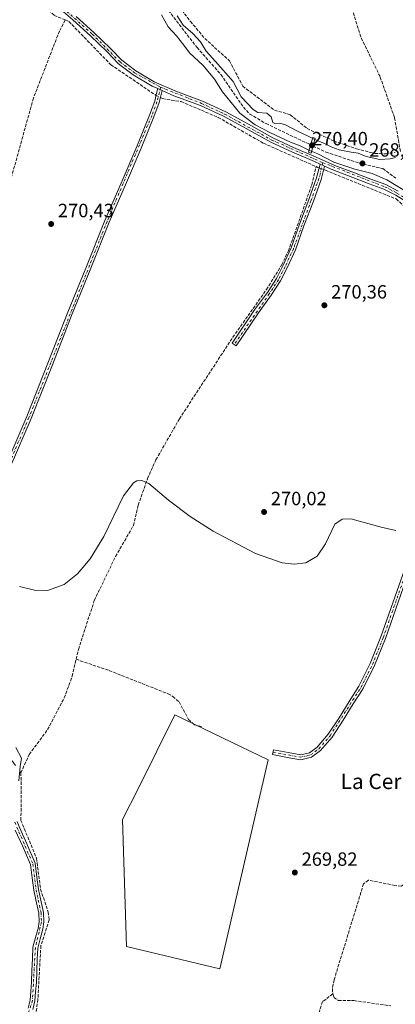
# Model space of a CAD drawing. Units: metres. Extents: x 601430 to 604899, y 4673775 to 4676011.
# Drawn here: x 604380 to 604576, y 4674436 to 4674950 of the extents above; entities that cross this region are included whole.
import ezdxf
from ezdxf.enums import TextEntityAlignment as Align

# ---------------------------------------------------------------- set-up
doc = ezdxf.new("R2010")
doc.units = ezdxf.units.M
doc.header["$MEASUREMENT"] = 0
doc.linetypes.add('DGN Style 3', pattern=[2.307223458686699, 1.648016756204785, -0.6592067024819142])
doc.linetypes.add('DGN Style 4', pattern=[2.6384748266838614, 1.318413404963828, -0.6592067024819142, 0.001648016756204785, -0.6592067024819142])
for name, color, linetype, lineweight in [('Camino Cxs', 7, 'Continuous', 0), ('Camino eje', 30, 'DGN Style 4', 13), ('Corriente artificial lineal', 4, 'DGN Style 3', 13), ('Corriente artificial lineal oculto', 135, 'DGN Style 4', 13), ('Cultivos herbáceos CxS', 92, 'Continuous', 0), ('Cultivos leñosos CxS', 92, 'Continuous', 0), ('Curva de nivel normal', 30, 'Continuous', 0), ('Pasarela Cxs', 142, 'Continuous', 13), ('Pista no pavimentada Cxs', 111, 'Continuous', 0), ('Pista no pavimentada eje', 91, 'DGN Style 4', 0), ('Punto de cota en terreno', 7, 'Continuous', 0), ('Rótulo de punto de cota en construcción', 7, 'Continuous', 0), ('Rótulo de punto de cota en terreno', 7, 'Continuous', 0), ('Texto cartográfico', 7, 'Continuous', 0)]:
    doc.layers.add(name, color=color, linetype=linetype, lineweight=lineweight)
doc.styles.add('Style-Arial', font='txt')

# ---------------------------------------------------------------- blocks, each defined once
blk = doc.blocks.new('*U4')
at = {"layer": 'Cultivos herbáceos CxS', "color": 92, "linetype": 'Continuous', "lineweight": 0}
blk.add_polyline3d([(604435.8633000003, 4674466.301300001, 269.7978000000003), (604484.5809000004, 4674454.608100001, 270.0910000000004), (604509.9156999999, 4674563.7347, 269.905899999998), (604486.0696999999, 4674575.181500001, 269.9370999999956), (604461.1984000001, 4674587.120300001, 269.9011000000028), (604442.3101000005, 4674549.345699999, 269.8623999999982), (604433.9151, 4674532.5569, 269.9348000000027)], close=True, dxfattribs=at)
blk = doc.blocks.new('5PATER')
at = {"layer": 'Punto de cota en terreno', "linetype": 'Continuous', "lineweight": 0}
h = blk.add_hatch(color=51, dxfattribs=at)
edge = h.paths.add_edge_path()
edge.add_ellipse((0, 0), major_axis=(-0.1095731443231308, -0.1110710700762829), ratio=0.9994222409660322, start_angle=0, end_angle=360)

msp = doc.modelspace()

# ---------------------------------------------------------------- linework, layer by layer
at = {"layer": 'Camino Cxs', "color": 7, "linetype": 'Continuous', "lineweight": 0, "extrusion": (0.0256704577644124, -0.01128995563223911, 0.9996067049094797), "elevation": -36991.51688826889, "flags": 128}
msp.add_lwpolyline([(4522674.265125922, 1328244.343928495), (4522674.265125923, 1328241.808577768)], dxfattribs=at)
at = {"layer": 'Camino Cxs', "color": 7, "linetype": 'Continuous', "lineweight": 0, "extrusion": (0.03361490376283705, -0.01501049224025114, 0.999322131931301), "elevation": -49579.72308921013, "flags": 128}
msp.add_lwpolyline([(4515116.199971785, 1353213.047674415), (4515116.199971784, 1353210.494303668)], dxfattribs=at)
at = {"layer": 'Camino Cxs', "color": 7, "linetype": 'Continuous', "lineweight": 0}
for points in [[(604372.9801000003, 4674717.370100001, 270.2651000000042), (604383.9101, 4674742.8301, 270.4330000000046), (604394.9901000002, 4674770.7401, 270.6983999999939), (604404.9101, 4674796.5001, 270.6845999999932), (604415.0301000001, 4674821.2501, 270.7023000000045), (604424.6601, 4674845.2301, 270.6370000000024), (604433.6401000004, 4674865.970100001, 270.6272000000026), (604441.2500999998, 4674883.860099999, 270.8344999999972), (604447.9200999998, 4674900.200099999, 270.6791999999987), (604450.6401000004, 4674907.460100001, 271.4119000000064), (604451.4600999998, 4674910.9001, 271.5408000000025), (604452.2801999999, 4674914.0404, 271.5953000000009)], [(604372.9801000003, 4674717.370100001, 270.2651000000042), (604383.9101, 4674742.8301, 270.4330000000046), (604394.9901000002, 4674770.7401, 270.6983999999939), (604404.9101, 4674796.5001, 270.6845999999932), (604415.0301000001, 4674821.2501, 270.7023000000045), (604424.6601, 4674845.2301, 270.6370000000024), (604433.6401000004, 4674865.970100001, 270.6272000000026), (604441.2500999998, 4674883.860099999, 270.8344999999972), (604447.9200999998, 4674900.200099999, 270.6791999999987), (604450.6401000004, 4674907.460100001, 271.4119000000064), (604451.4600999998, 4674910.9001, 271.5408000000025), (604452.2801999999, 4674914.040300001, 271.5953000000009), (604454.6001000004, 4674913.020099999, 271.5241999999998), (604453.8901000004, 4674910.300100001, 271.6184999999969), (604453.0301000001, 4674906.7301, 271.680600000007), (604450.2500999998, 4674899.290100001, 270.9510000000009), (604443.5500999996, 4674882.9001, 271.0565999999963), (604435.9301000005, 4674864.9801, 270.7535000000062), (604426.9700999996, 4674844.270099999, 270.8127999999998), (604417.3501000004, 4674820.3101, 270.9441999999981), (604407.2301000003, 4674795.5801, 270.929099999994), (604397.3201000001, 4674769.8301, 270.9530999999988), (604386.2301000003, 4674741.880100001, 270.7228999999934), (604375.2901, 4674716.4301, 270.6526000000013)], [(604454.6001000004, 4674913.020099999, 271.5241999999998), (604453.8901000004, 4674910.300100001, 271.6184999999969), (604453.0301000001, 4674906.7301, 271.680600000007), (604450.2500999998, 4674899.290100001, 270.9510000000009), (604443.5500999996, 4674882.9001, 271.0565999999963), (604435.9301000005, 4674864.9801, 270.7535000000062), (604426.9700999996, 4674844.270099999, 270.8127999999998), (604417.3501000004, 4674820.3101, 270.9441999999981), (604407.2301000003, 4674795.5801, 270.929099999994), (604397.3201000001, 4674769.8301, 270.9530999999988), (604386.2301000003, 4674741.880100001, 270.7228999999934), (604375.2901, 4674716.4301, 270.6526000000013)], [(604539.2100000001, 4674873.619700001, 271.0874999999942), (604537.5000999998, 4674866.6801, 271.0185000000056), (604533.4501, 4674855.300100001, 271.0779000000039), (604528.5000999998, 4674842.390100001, 271.0697999999975), (604524.1501000002, 4674829.960100001, 271.1503999999986), (604519.7500999998, 4674820.4801, 271.2571999999927), (604516.3101000005, 4674813.6801, 271.1915000000009), (604511.4700999996, 4674806.280099999, 271.0736999999936), (604504.8000999996, 4674797.090100001, 271.0556999999972), (604493.1300999997, 4674779.770099999, 270.6236999999965), (604491.0500999996, 4674781.170100001, 270.7707999999984), (604502.7500999998, 4674798.520099999, 270.9763999999996), (604509.4101, 4674807.700099999, 271.1298999999999), (604514.1401000004, 4674814.9301, 271.1386000000057), (604517.5000999998, 4674821.5701, 271.0978999999934), (604521.8400999998, 4674830.9001, 271.039300000004), (604526.1501000002, 4674843.2501, 271.1306000000041), (604531.1101000002, 4674856.170100001, 271.1318000000028), (604535.1101000002, 4674867.4001, 271.104800000001), (604536.8800999997, 4674874.6601, 271.1815000000061)], [(604584.4901000002, 4674665.550100001, 270.6506999999983), (604571.0100999996, 4674627.020099999, 270.6217000000034), (604565.3400999998, 4674612.890100001, 270.5440999999992), (604559.3000999996, 4674600.870100001, 270.5019999999931), (604554.1201, 4674592.870100001, 270.4147999999986), (604548.9700999996, 4674584.340100001, 270.4955000000046), (604543.1300999997, 4674575.530099999, 270.4864999999991), (604537.1801000005, 4674568.540100001, 270.5519000000059), (604532.5201000003, 4674565.130100001, 270.5942000000068), (604526.9001000002, 4674563.790100001, 270.7163), (604521.6700999998, 4674564.6501, 270.5706000000064), (604512.1501000002, 4674566.4801, 270.1386999999959), (604512.6300999997, 4674568.940099999, 270.0286999999953), (604522.1101000002, 4674567.110099999, 270.0981000000029), (604526.8101000005, 4674566.340100001, 270.2379999999976), (604531.4501, 4674567.440099999, 270.1570000000065), (604535.4700999996, 4674570.380100001, 270.2219000000041), (604541.1300999997, 4674577.040100001, 270.144100000005), (604546.8501000004, 4674585.6801, 270.1252999999998), (604552.0000999998, 4674594.200099999, 270.0834000000032), (604557.1300999997, 4674602.120100001, 270.0825000000041), (604563.0601000005, 4674613.920100001, 270.1606000000029), (604568.6700999998, 4674627.9001, 270.3160000000062), (604582.1401000004, 4674666.4101, 270.2329000000027)], [(604584.4901000002, 4674665.550100001, 270.6506999999983), (604571.0100999996, 4674627.020099999, 270.6217000000034), (604565.3400999998, 4674612.890100001, 270.5440999999992), (604559.3000999996, 4674600.870100001, 270.5019999999931), (604554.1201, 4674592.870100001, 270.4147999999986), (604548.9700999996, 4674584.340100001, 270.4955000000046), (604543.1300999997, 4674575.530099999, 270.4864999999991), (604537.1801000005, 4674568.540100001, 270.5519000000059), (604532.5201000003, 4674565.130100001, 270.5942000000068), (604526.9001000002, 4674563.790100001, 270.7163), (604521.6700999998, 4674564.6501, 270.5706000000064), (604512.1501000002, 4674566.4801, 270.1386999999959), (604512.6300999997, 4674568.940099999, 270.0286999999953), (604522.1101000002, 4674567.110099999, 270.0981000000029), (604526.8101000005, 4674566.340100001, 270.2379999999976), (604531.4501, 4674567.440099999, 270.1570000000065), (604535.4700999996, 4674570.380100001, 270.2219000000041), (604541.1300999997, 4674577.040100001, 270.144100000005), (604546.8501000004, 4674585.6801, 270.1252999999998), (604552.0000999998, 4674594.200099999, 270.0834000000032), (604557.1300999997, 4674602.120100001, 270.0825000000041), (604563.0601000005, 4674613.920100001, 270.1606000000029), (604568.6700999998, 4674627.9001, 270.3160000000062), (604582.1401000004, 4674666.4101, 270.2329000000027)], [(604378.3000999996, 4674570.130100001, 270.4902000000002), (604381.1201, 4674564.5601, 270.4640999999974), (604380.4901000002, 4674560.190099999, 270.3234999999986), (604379.7100999998, 4674552.7301, 270.1824999999953)], [(604378.3000999996, 4674570.130100001, 270.4902000000002), (604381.1201, 4674564.5601, 270.4640999999974), (604380.4901000002, 4674560.190099999, 270.3234999999986), (604379.7100999998, 4674552.7301, 270.1824999999953)], [(604378.8601000002, 4674531.470100001, 270.1707000000025), (604380.2401000002, 4674528.040100001, 270.2621999999974), (604383.9801000003, 4674519.790100001, 270.1999999999971), (604388.3400999998, 4674509.700099999, 270.3935000000056), (604389.2301000003, 4674502.4101, 270.2936999999947), (604390.0100999996, 4674496.0701, 270.3249000000069), (604391.1501000002, 4674491.120100001, 270.3981000000058), (604392.6101000002, 4674484.040100001, 270.2051999999967), (604392.8201000001, 4674479.0701, 270.0815000000002), (604392.3400999998, 4674475.2401, 270.0754000000015), (604390.8701, 4674470.2501, 270.1407999999938), (604389.6401000004, 4674465.4901, 270.1585000000051), (604389.4200999998, 4674459.700099999, 270.4254999999976), (604389.1300999997, 4674453.600099999, 270.4809999999998), (604388.9600999998, 4674447.540100001, 270.4383999999991), (604388.5201000003, 4674442.540100001, 270.325800000006), (604388.1401000004, 4674437.940099999, 270.2268999999943), (604387.0800999999, 4674433.350099999, 270.1793000000035)], [(604378.8601000002, 4674531.470100001, 270.1707000000025), (604380.2401000002, 4674528.040100001, 270.2621999999974), (604383.9801000003, 4674519.790100001, 270.1999999999971), (604388.3400999998, 4674509.700099999, 270.3935000000056), (604389.2301000003, 4674502.4101, 270.2936999999947), (604390.0100999996, 4674496.0701, 270.3249000000069), (604391.1501000002, 4674491.120100001, 270.3981000000058), (604392.6101000002, 4674484.040100001, 270.2051999999967), (604392.8201000001, 4674479.0701, 270.0815000000002), (604392.3400999998, 4674475.2401, 270.0754000000015), (604390.8701, 4674470.2501, 270.1407999999938), (604389.6401000004, 4674465.4901, 270.1585000000051), (604389.4200999998, 4674459.700099999, 270.4254999999976), (604389.1300999997, 4674453.600099999, 270.4809999999998), (604388.9600999998, 4674447.540100001, 270.4383999999991), (604388.5201000003, 4674442.540100001, 270.325800000006), (604388.1401000004, 4674437.940099999, 270.2268999999943), (604387.0800999999, 4674433.350099999, 270.1793000000035)], [(604384.6901000004, 4674434.110099999, 269.7973000000056), (604385.6601, 4674438.3201, 269.7866999999969), (604386.0301000001, 4674442.7501, 269.8129999999946), (604386.4600999998, 4674447.6801, 269.8901000000042), (604386.6300999997, 4674453.700099999, 269.9078000000009), (604386.9200999998, 4674459.8101, 269.7851999999984), (604387.1501000002, 4674465.850099999, 269.5627999999998), (604388.4501, 4674470.9101, 269.6211999999941), (604389.8901000004, 4674475.7501, 269.6925000000047), (604390.3101000005, 4674479.170100001, 269.7057999999961), (604390.1300999997, 4674483.7301, 269.7857999999979), (604388.7100999998, 4674490.590100001, 269.813599999994), (604387.5500999996, 4674495.640100001, 269.6511000000028), (604386.7401000002, 4674502.110099999, 269.684500000003), (604385.9001000002, 4674509.040100001, 269.8834000000061), (604381.7001, 4674518.770099999, 269.6885000000038), (604377.9501, 4674527.0601, 269.8046000000031)], [(604384.6901000004, 4674434.110099999, 269.7973000000056), (604385.6601, 4674438.3201, 269.7866999999969), (604386.0301000001, 4674442.7501, 269.8129999999946), (604386.4600999998, 4674447.6801, 269.8901000000042), (604386.6300999997, 4674453.700099999, 269.9078000000009), (604386.9200999998, 4674459.8101, 269.7851999999984), (604387.1501000002, 4674465.850099999, 269.5627999999998), (604388.4501, 4674470.9101, 269.6211999999941), (604389.8901000004, 4674475.7501, 269.6925000000047), (604390.3101000005, 4674479.170100001, 269.7057999999961), (604390.1300999997, 4674483.7301, 269.7857999999979), (604388.7100999998, 4674490.590100001, 269.813599999994), (604387.5500999996, 4674495.640100001, 269.6511000000028), (604386.7401000002, 4674502.110099999, 269.684500000003), (604385.9001000002, 4674509.040100001, 269.8834000000061), (604381.7001, 4674518.770099999, 269.6885000000038), (604377.9501, 4674527.0601, 269.8046000000031)]]:
    msp.add_polyline3d(points, dxfattribs=at)
msp.add_polyline3d([(604539.2100000001, 4674873.619700001, 271.0874999999942), (604537.5000999998, 4674866.6801, 271.0185000000056), (604533.4501, 4674855.300100001, 271.0779000000039), (604528.5000999998, 4674842.390100001, 271.0697999999975), (604524.1501000002, 4674829.960100001, 271.1503999999986), (604519.7500999998, 4674820.4801, 271.2571999999927), (604516.3101000005, 4674813.6801, 271.1915000000009), (604511.4700999996, 4674806.280099999, 271.0736999999936), (604504.8000999996, 4674797.090100001, 271.0556999999972), (604493.1300999997, 4674779.770099999, 270.6236999999965), (604491.0500999996, 4674781.170100001, 270.7707999999984), (604502.7500999998, 4674798.520099999, 270.9763999999996), (604509.4101, 4674807.700099999, 271.1298999999999), (604514.1401000004, 4674814.9301, 271.1386000000057), (604517.5000999998, 4674821.5701, 271.0978999999934), (604521.8400999998, 4674830.9001, 271.039300000004), (604526.1501000002, 4674843.2501, 271.1306000000041), (604531.1101000002, 4674856.170100001, 271.1318000000028), (604535.1101000002, 4674867.4001, 271.104800000001), (604536.8800999997, 4674874.6601, 271.1815000000061)], close=True, dxfattribs=at)
at = {"layer": 'Camino eje', "color": 30, "linetype": 'DGN Style 4', "lineweight": 13}
for points in [[(604453.7593, 4674914.752499999, 271.6431000000011), (604451.8350999998, 4674907.095100001, 271.5907000000007), (604449.0850999998, 4674899.745100001, 270.8153000000021), (604425.8151000004, 4674844.7501, 270.7194000000018), (604385.0701000001, 4674742.3551, 270.5607000000018), (604374.1350999996, 4674716.9001, 270.454700000002)], [(604538.3472999996, 4674875.3737, 271.0872999999993), (604536.3051000005, 4674867.040100001, 271.0611000000063), (604532.2801000001, 4674855.735099999, 270.9667999999947), (604522.9951, 4674830.4301, 270.9907999999996), (604518.6250999998, 4674821.0251, 271.155700000003), (604515.2251000004, 4674814.3051, 271.1408999999985), (604510.4401000004, 4674806.9901, 271.0671000000002), (604492.0900999998, 4674780.470100001, 270.6661000000022)], [(604512.3901000004, 4674567.710100001, 270.0592999999935), (604526.8551000003, 4674565.065099999, 270.4772999999986), (604531.9851000002, 4674566.2851, 270.3763999999938), (604536.3251, 4674569.460100001, 270.3755999999994), (604542.1300999997, 4674576.2851, 270.2752000000037), (604558.2150999998, 4674601.495100001, 270.258799999996), (604564.2001, 4674613.405099999, 270.3439000000071), (604569.8400999998, 4674627.460100001, 270.4630000000034), (604583.3151000004, 4674665.9801, 270.4118000000017), (604599.4101, 4674707.905099999, 270.6070000000037), (604607.9550999999, 4674731.6051, 270.5314000000071), (604623.4550999999, 4674779.235099999, 270.5745000000024), (604625.9700999996, 4674785.2501, 270.6190000000061), (604629.3901000004, 4674790.3851, 270.8398000000016), (604634.9451000001, 4674797.2601, 271.2823999999964), (604639.7373000003, 4674801.404100001, 271.5103999999992)], [(604377.6401000004, 4674531.1501, 269.9055999999982), (604387.1201, 4674509.370100001, 270.0853999999963), (604388.7801000001, 4674495.8551, 269.9860999999946), (604391.3701, 4674483.8851, 269.9878000000026), (604391.5651000004, 4674479.120100001, 269.8695000000007), (604388.3951000003, 4674465.670100001, 269.8243999999977), (604386.9001000002, 4674438.130100001, 269.9628999999986), (604383.2446999997, 4674426.5825, 270.6034000000073)]]:
    msp.add_polyline3d(points, dxfattribs=at)
at = {"layer": 'Corriente artificial lineal', "color": 4, "linetype": 'DGN Style 3', "lineweight": 13, "extrusion": (-0.01576464666570351, -0.01965482795478047, 0.9996825314336414), "elevation": -101143.1057353116, "flags": 128}
msp.add_lwpolyline([(-2453397.359951891, 4023743.853459299), (-2453396.326431812, 4023744.131281628), (-2453395.688170642, 4023744.333695039)], dxfattribs=at)
at = {"layer": 'Corriente artificial lineal', "color": 4, "linetype": 'DGN Style 3', "lineweight": 13}
for points in [[(604578.8101000005, 4674881.270099999, 270.8883999999962), (604575.7401000002, 4674898.9001, 270.7283000000025), (604568.1801000005, 4674920.3301, 270.7964999999967), (604558.1101000002, 4674941.050100001, 270.7860999999975), (604543.7701000003, 4674987.9901, 270.872000000003), (604551.8000999996, 4674994.6501, 270.7856000000029), (604560.0800999999, 4674998.640100001, 270.7301000000007), (604593.0301000001, 4675008.4901, 270.5820999999996), (604618.1101000002, 4675022.220100001, 270.5454000000027), (604624.5301000001, 4675026.9901, 270.590400000001), (604629.6601, 4675032.790100001, 270.6059999999998), (604637.2401000002, 4675040.140100001, 270.6162999999942), (604644.2901, 4675049.020099999, 270.880799999999), (604664.1901000004, 4675071.0101, 270.6037999999971), (604680.0701000001, 4675087.840100001, 270.8135000000038), (604688.8800999997, 4675101.530099999, 270.8289999999979), (604695.3201000001, 4675104.420100001, 271.0660000000062)], [(604400.0899999999, 4675031.526500001, 270.1010999999999), (604428.6601, 4674994.420100001, 270.1937999999937), (604447.9401000004, 4674967.630100001, 269.898000000001), (604472.7401000002, 4674935.470100001, 269.8534999999974), (604485.2200999996, 4674921.4101, 270.7964000000065), (604496.9301000005, 4674904.340100001, 269.2090999999928), (604500.2200999996, 4674900.780099999, 269.3127999999998), (604508.7200999996, 4674895.7601, 269.6521000000066), (604532.0602000002, 4674884.6494, 269.8280999999988)], [(604316.2901, 4674996.4001, 271.4758000000002), (604317.4200999998, 4674995.690099999, 271.4530999999988), (604322.4001000002, 4674993.4801, 271.5400999999983), (604331.1801000005, 4674986.6501, 271.4964999999939), (604348.8501000004, 4674974.4901, 271.1815000000061), (604356.4801000003, 4674970.920100001, 271.3684999999969), (604360.9401000004, 4674970.4101, 271.2354999999953), (604366.8800999997, 4674967.770099999, 271.3279999999941), (604381.2100999998, 4674965.380100001, 271.1888999999938), (604385.7801000001, 4674964.370100001, 271.2109000000055), (604389.6901000004, 4674962.610099999, 271.2228000000032), (604392.4801000003, 4674959.7601, 271.1814000000013), (604395.3201000001, 4674954.9801, 271.0769), (604398.2500999998, 4674952.280099999, 271.1867000000057), (604404.0201000003, 4674949.860099999, 271.2330999999977)], [(604444.1901000004, 4674982.7301, 271.0243000000046), (604469.2901, 4674949.050100001, 270.6349000000046), (604476.7801000001, 4674940.190099999, 270.7185999999929), (604489.6001000004, 4674928.620100001, 270.9198000000033), (604496.5900999998, 4674915.340100001, 270.4228000000003), (604513.1700999998, 4674902.790100001, 270.8464999999997), (604521.3400999998, 4674900.4301, 270.8291999999929), (604530.1501000002, 4674893.190099999, 271.0215000000026), (604544.1801000005, 4674886.670100001, 270.8071999999956), (604555.8601000002, 4674882.5801, 270.8209999999963), (604565.4901000002, 4674880.2501, 270.6901000000071), (604570.9600999998, 4674879.950099999, 270.7712999999931), (604576.1434000004, 4674880.821699999, 270.8730999999971)], [(604404.0201000003, 4674949.860099999, 271.2330999999977), (604400.9301000005, 4674944.030099999, 270.8790000000009), (604387.3901000004, 4674909.0701, 270.5001000000047), (604370.8601000002, 4674849.540100001, 270.4594999999972), (604348.0500999996, 4674789.700099999, 270.5541999999987), (604339.4801000003, 4674771.100099999, 270.4465999999957), (604325.7200999996, 4674735.120100001, 270.3110000000015), (604311.5201000003, 4674703.6801, 270.1661000000022), (604303.7401000002, 4674678.630100001, 270.1989000000031), (604293.0100999996, 4674652.100099999, 270.3834000000061), (604294.8201000001, 4674649.840100001, 270.3344999999972), (604306.0800999999, 4674640.720100001, 270.1641999999993), (604313.1001000004, 4674632.8301, 270.1953000000067), (604329.5201000003, 4674624.2301, 270.1279000000068), (604339.0401, 4674615.920100001, 270.1974999999948), (604377.1700999998, 4674562.030099999, 270.1343999999954), (604378.0538999997, 4674560.797599999, 270.136599999998)], [(604404.0201000003, 4674949.860099999, 271.2330999999977), (604405.8601000002, 4674949.090100001, 271.2198999999964), (604427.7701000003, 4674926.520099999, 271.0626000000047), (604450.6501000002, 4674910.9001, 271.1567000000068), (604451.3722000001, 4674910.531099999, 271.1659999999974)], [(604453.6637000004, 4674909.360200001, 271.196299999996), (604454.7401000002, 4674908.8101, 271.2014000000054), (604464.4901000002, 4674907.2501, 271.1521999999969), (604483.7500999998, 4674899.0001, 271.2859999999928), (604507.3800999997, 4674885.540100001, 271.0697999999975), (604534.7901, 4674873.340100001, 271.0889000000025)], [(604533.2551999995, 4674884.080499999, 269.7606999999989), (604540.0201000003, 4674880.860099999, 270.1132999999973), (604557.2600999996, 4674875.210100001, 269.7363000000041), (604569.6300999997, 4674872.340100001, 269.8358000000007), (604577.1292000003, 4674866.766000001, 269.497000000003)], [(604409.6720000004, 4674616.186100001, 270.1909000000014), (604410.8800999997, 4674621.350099999, 270.162599999996), (604419.1501000002, 4674646.890100001, 270.2690000000002), (604430.2401000002, 4674669.860099999, 270.1781000000047), (604439.5401, 4674685.960100001, 270.1245999999956), (604442.0701000001, 4674696.690099999, 270.4882999999973), (604446.9301000005, 4674710.530099999, 270.3689000000013), (604451.3000999996, 4674720.3201, 270.3920000000071), (604463.5500999996, 4674741.710100001, 270.3732000000018), (604491.4001000002, 4674784.2601, 270.6223000000027), (604508.9600999998, 4674809.1801, 270.5672999999952), (604516.9200999998, 4674822.170100001, 270.7360000000044), (604520.4101, 4674829.370100001, 270.5460000000021), (604532.5701000001, 4674863.780099999, 270.7189999999973), (604534.7901, 4674873.340100001, 271.0889000000025)], [(604538.7511, 4674871.757200001, 271.0892000000022), (604539.7001, 4674871.390100001, 271.090200000006), (604576.6501000002, 4674856.440099999, 271.0182999999961), (604584.1801000005, 4674849.540100001, 270.8735000000015), (604597.6501000002, 4674840.9101, 270.9667999999947), (604608.7100999998, 4674832.2401, 271.0190000000002), (604610.9801000003, 4674828.6501, 270.9783000000025), (604627.8400999998, 4674810.4801, 271.1352000000043), (604630.1401000004, 4674794.040100001, 270.7467999999935), (604630.3293000003, 4674793.518999999, 270.7614000000031)], [(604380.2355000004, 4674557.7553, 270.0819999999949), (604380.8201000001, 4674556.940099999, 270.0945000000065), (604385.2301000003, 4674566.5601, 270.3969999999972), (604394.7901, 4674579.4901, 270.1741000000038), (604403.4700999996, 4674596.0701, 270.2010000000009), (604407.6001000004, 4674607.3301, 270.3607999999949), (604409.6720000004, 4674616.186100001, 270.1909000000014)], [(604409.6720000004, 4674616.186100001, 270.1909000000014), (604426.9600999998, 4674610.280099999, 270.0313000000024), (604457.5900999998, 4674598.210100001, 270.0651999999973), (604460.1101000002, 4674596.790100001, 270.0207999999984), (604463.3300999999, 4674593.9801, 269.9458000000013), (604468.3000999996, 4674584.840100001, 270.0479999999953), (604471.2100999998, 4674582.050100001, 270.1407999999938), (604475.0900999998, 4674581.0601, 270.0127999999968)], [(604380.8201000001, 4674556.940099999, 270.0945000000065), (604381.0401, 4674552.2401, 270.0584999999992), (604380.8901000004, 4674532.090100001, 269.7983999999997), (604388.9901000002, 4674512.350099999, 269.6484000000055), (604391.1401000004, 4674496.210100001, 269.6836999999941), (604395.0701000001, 4674484.200099999, 269.6983999999939), (604395.5601000005, 4674480.190099999, 269.6618000000017), (604391.2600999996, 4674466.7301, 269.6395000000048), (604389.7200999996, 4674438.640100001, 269.6193000000058), (604388.0988999996, 4674426.4803, 269.8329999999987)], [(604592.6601, 4674544.9001, 270.1083999999973), (604588.8000999996, 4674532.720100001, 270.0513000000064), (604580.6901000004, 4674498.780099999, 270.1445999999996), (604579.3101000005, 4674497.800100001, 270.168399999995), (604575.9401000004, 4674498.130100001, 270.1754999999976), (604562.1700999998, 4674500.920100001, 269.8804999999993), (604559.5900999998, 4674498.970100001, 269.9676000000036), (604544.1901000004, 4674448.800100001, 269.9762999999948), (604543.3101000005, 4674444.340100001, 270.0978000000032), (604543.5401, 4674441.610099999, 270.1260000000038)], [(604543.5401, 4674441.610099999, 270.1260000000038), (604539.8300999999, 4674438.690099999, 269.9970999999932), (604538.1300999997, 4674437.590100001, 269.9149999999936), (604525.1699999999, 4674392.627699999, 270.0479999999953)], [(604543.5401, 4674441.610099999, 270.1260000000038), (604544.1401000004, 4674439.710100001, 270.0908999999957), (604546.4501, 4674438.1601, 270.0673999999999), (604554.5800999999, 4674438.020099999, 269.9244999999937), (604573.8000999996, 4674435.300100001, 269.9354000000022)]]:
    msp.add_polyline3d(points, dxfattribs=at)
at = {"layer": 'Corriente artificial lineal oculto', "color": 135, "linetype": 'DGN Style 4', "lineweight": 13, "extrusion": (-0.01048442417958733, 0.005357282240605768, 0.9999306857860785), "elevation": 18978.63778694635, "flags": 128}
msp.add_lwpolyline([(604420.9917940636, 4674875.943237592), (604423.283485795, 4674874.772320791)], dxfattribs=at)
at = {"layer": 'Corriente artificial lineal oculto', "color": 135, "linetype": 'DGN Style 4', "lineweight": 13, "extrusion": (0.04592112769483641, -0.02186153101270844, 0.9987058243011377), "elevation": -74169.86291659583, "flags": 128}
msp.add_lwpolyline([(4480824.82553497, 1461750.075805388), (4480824.82553497, 1461748.750582777)], dxfattribs=at)
at = {"layer": 'Corriente artificial lineal oculto', "color": 135, "linetype": 'DGN Style 4', "lineweight": 13, "extrusion": (0.004355814476873322, -0.001684654918117406, 0.9999890943495584), "elevation": -4971.200809866896, "flags": 128}
msp.add_lwpolyline([(604529.4787184788, 4674870.927634032), (604531.8352475221, 4674870.01623274)], dxfattribs=at)
at = {"layer": 'Cultivos herbáceos CxS', "color": 92, "linetype": 'Continuous', "lineweight": 0}
msp.add_polyline3d([(604484.5809000004, 4674454.608100001, 270.0910000000004), (604509.9156999999, 4674563.7347, 269.905899999998), (604486.0696999999, 4674575.181500001, 269.9370999999956), (604461.1984000001, 4674587.120300001, 269.9011000000028), (604442.3101000005, 4674549.345699999, 269.8623999999982), (604433.9151, 4674532.5569, 269.9348000000027), (604435.8633000003, 4674466.301300001, 269.7978000000003), (604484.5809000004, 4674454.608100001, 270.0910000000004)], dxfattribs=at)
at = {"layer": 'Cultivos leñosos CxS', "color": 92, "linetype": 'Continuous', "lineweight": 0}
msp.add_polyline3d([(604509.9156999999, 4674563.7347, 269.905899999998), (604484.5809000004, 4674454.608100001, 270.0910000000004), (604435.8633000003, 4674466.301300001, 269.7978000000003), (604433.9151, 4674532.5569, 269.9348000000027), (604442.3101000005, 4674549.345699999, 269.8623999999982), (604461.1984000001, 4674587.120300001, 269.9011000000028), (604486.0696999999, 4674575.181500001, 269.9370999999956)], close=True, dxfattribs=at)
msp.add_polyline3d([(604484.5809000004, 4674454.608100001, 270.0910000000004), (604509.9156999999, 4674563.7347, 269.905899999998), (604486.0696999999, 4674575.181500001, 269.9370999999956), (604461.1984000001, 4674587.120300001, 269.9011000000028), (604442.3101000005, 4674549.345699999, 269.8623999999982), (604433.9151, 4674532.5569, 269.9348000000027), (604435.8633000003, 4674466.301300001, 269.7978000000003), (604484.5809000004, 4674454.608100001, 270.0910000000004)], dxfattribs=at)
at = {"layer": 'Curva de nivel normal', "color": 30, "linetype": 'Continuous', "lineweight": 0, "elevation": 270, "flags": 128}
for points in [[(604582.3799999999, 4674859.9801), (604571.7999999998, 4674866.460100001), (604564, 4674869.8201), (604554.9699999997, 4674871.960100001), (604544.1299999999, 4674875.7301), (604535.75, 4674879.920100001), (604531.4500000002, 4674881.780099999), (604526.5499999998, 4674884.170100001), (604521.5300000003, 4674886.1501), (604511.0499999998, 4674890.970100001), (604502.9699999997, 4674895.140100001), (604495.0899999999, 4674901.280099999), (604486.0199999996, 4674912.300100001), (604481.7800000003, 4674918.960100001), (604475.8600000005, 4674926.120100001), (604468.8200000003, 4674932.7501), (604465.8399999999, 4674936.7501), (604461.9400000004, 4674941.610099999), (604457.6299999999, 4674946.340100001), (604454.1200000001, 4674952.5001)], [(604462.3600000005, 4674951.960100001), (604465.4800000006, 4674947.0701), (604470.4600000001, 4674942.7301), (604474.5199999996, 4674938.450099999), (604477.4900000002, 4674933.5801), (604482.3799999999, 4674928.270099999), (604491.5, 4674917.720100001), (604495.7800000003, 4674909.710100001), (604502.0899999999, 4674903.190099999), (604504.4699999997, 4674901.6501), (604509.1900000004, 4674901.140100001), (604511.4600000001, 4674899.300100001), (604512.2000000002, 4674896.4301), (604513.6699999999, 4674895.620100001), (604515.9199999999, 4674895.940099999), (604518.9199999999, 4674895.140100001), (604525.2100000001, 4674891.790100001), (604530.6600000003, 4674889.2601), (604534.1399999997, 4674887.4001), (604539.2000000002, 4674885.460100001), (604543.0999999996, 4674883.4101), (604546.8799999999, 4674882.0801), (604553.1200000001, 4674880.8201), (604556.79, 4674880.280099999), (604560.8700000001, 4674878.620100001), (604568.0199999996, 4674876.9801), (604573.5, 4674877.4001), (604576.1900000004, 4674878.1601)], [(604380.0999999996, 4674654.210100001), (604387.9100000003, 4674652.210100001), (604394.7000000002, 4674652.0701), (604403.4800000006, 4674655.2501), (604410.4100000003, 4674660.7601), (604416.9500000002, 4674668.530099999), (604424.2000000002, 4674680.340100001), (604434.4500000002, 4674701.420100001), (604439.5199999996, 4674708.370100001), (604441.4100000003, 4674709.4101), (604443.9000000004, 4674709.550100001), (604447.5700000003, 4674707.850099999), (604457.8200000003, 4674699.1601), (604469.1600000003, 4674690.780099999), (604481.1900000004, 4674683.140100001), (604503.2699999996, 4674671.380100001), (604517.1299999999, 4674666.5601), (604523.4199999999, 4674665.7501), (604529.5300000003, 4674666.4901), (604535.4400000004, 4674670.020099999), (604539.7000000002, 4674676.4101), (604544.6399999997, 4674686.6601), (604548.4900000002, 4674689.270099999), (604552.9699999997, 4674689.440099999), (604568.8300000001, 4674685.1601), (604576.3499999996, 4674683.340100001)]]:
    msp.add_lwpolyline(points, dxfattribs=at)
at = {"layer": 'Pasarela Cxs', "color": 142, "linetype": 'Continuous', "lineweight": 13}
msp.add_polyline3d([(604534.4308000002, 4674888.091399999, 271.4673000000039), (604532.1818000004, 4674880.418500001, 270.9177000000054), (604530.9277999997, 4674880.786, 270.945000000007), (604533.1767999995, 4674888.458900001, 271.5050000000047), (604534.4308000002, 4674888.091399999, 271.4673000000039)], dxfattribs=at)
msp.add_3dface([(604534.4308000002, 4674888.091399999, 271.4673000000039), (604532.1818000004, 4674880.418500001, 270.9177000000054), (604530.9277999997, 4674880.786, 270.945000000007), (604533.1767999995, 4674888.458900001, 271.5050000000047)], dxfattribs=at)
at = {"layer": 'Pista no pavimentada Cxs', "color": 111, "linetype": 'Continuous', "lineweight": 0, "extrusion": (0.0256704577644124, -0.01128995563223911, 0.9996067049094797), "elevation": -36991.51688826889, "flags": 128}
msp.add_lwpolyline([(4522674.265125922, 1328244.343928495), (4522674.265125923, 1328241.808577768)], dxfattribs=at)
at = {"layer": 'Pista no pavimentada Cxs', "color": 111, "linetype": 'Continuous', "lineweight": 0, "extrusion": (0.03361490376283705, -0.01501049224025114, 0.999322131931301), "elevation": -49579.72308921013, "flags": 128}
msp.add_lwpolyline([(4515116.199971785, 1353213.047674415), (4515116.199971784, 1353210.494303668)], dxfattribs=at)
at = {"layer": 'Pista no pavimentada Cxs', "color": 111, "linetype": 'Continuous', "lineweight": 0}
for points in [[(604452.2801999999, 4674914.0404, 271.5953000000009), (604449.2801000001, 4674915.360099999, 271.5883999999933), (604439.4700999996, 4674921.200099999, 271.4980000000069), (604431.8201000001, 4674926.970100001, 271.4582999999984), (604425.8901000004, 4674933.170100001, 271.4864999999991), (604417.2301000003, 4674941.5801, 271.5066999999981), (604407.9801000003, 4674949.870100001, 271.5405000000028), (604401.9200999998, 4674955.140100001, 271.5696000000025), (604392.0601000005, 4674962.040100001, 271.3659999999945), (604386.6401000004, 4674965.2301, 271.4707000000053), (604380.1801000005, 4674967.4301, 271.425900000002), (604370.9700999996, 4674969.5001, 271.4410999999964), (604361.3400999998, 4674972.110099999, 271.4339999999939), (604354.4301000005, 4674974.4101, 271.5234000000055), (604345.4901000002, 4674979.390100001, 271.6003999999957), (604335.0401, 4674986.640100001, 271.6177000000025), (604326.4001000002, 4674992.6601, 271.6239999999962), (604318.1700999998, 4674997.720100001, 271.6245999999956), (604309.4101, 4675002.950099999, 271.5271999999969), (604300.2100999998, 4675009.4901, 271.4434999999939), (604293.8000999996, 4675015.0001, 271.4587000000029), (604290.6901000004, 4675021.050100001, 271.3963999999978), (604289.4501, 4675025.0601, 271.3251000000019), (604289.6801000005, 4675027.390100001, 271.2670000000071)], [(604576.4101, 4674858.420100001, 271.4578000000038), (604570.1801000005, 4674861.630100001, 271.4655999999959), (604562.5201000003, 4674864.420100001, 271.305600000007), (604554.0100999996, 4674867.6601, 271.1861000000063), (604543.6201, 4674871.6501, 271.0978000000032), (604539.2100000001, 4674873.619700001, 271.0874999999942), (604536.8800999997, 4674874.6601, 271.1815000000061), (604533.9401000004, 4674875.970100001, 271.200800000006), (604522.1001000004, 4674881.0101, 271.3178999999946), (604511.1700999998, 4674886.090100001, 271.3366999999998), (604498.3800999997, 4674893.220100001, 271.2054000000062), (604486.5701000001, 4674899.640100001, 271.4128000000055), (604474.5601000005, 4674905.200099999, 271.352899999998), (604460.7100999998, 4674910.3301, 271.5320000000065), (604454.6001000004, 4674913.020099999, 271.5241999999998), (604452.2801999999, 4674914.040300001, 271.5953000000009), (604449.2801000001, 4674915.360099999, 271.5883999999933), (604439.4700999996, 4674921.200099999, 271.4980000000069), (604431.8201000001, 4674926.970100001, 271.4582999999984), (604425.8901000004, 4674933.170100001, 271.4864999999991), (604417.2301000003, 4674941.5801, 271.5066999999981), (604407.9801000003, 4674949.870100001, 271.5405000000028), (604401.9200999998, 4674955.140100001, 271.5696000000025)], [(604409.6300999997, 4674951.7501, 271.7970999999961), (604418.9301000005, 4674943.4101, 271.792300000001), (604427.6700999998, 4674934.9301, 271.6542000000045), (604433.4901000002, 4674928.840100001, 271.6152000000002), (604440.8701, 4674923.280099999, 271.7376999999979), (604450.4301000005, 4674917.5801, 271.6796000000031), (604461.6401000004, 4674912.6501, 271.5748000000021), (604475.5201000003, 4674907.5101, 271.3304000000062), (604487.6901000004, 4674901.870100001, 271.5439999999944), (604499.5900999998, 4674895.420100001, 271.2054000000062), (604512.3000999996, 4674888.3101, 271.2189000000071), (604523.1201, 4674883.290100001, 271.1040000000066), (604534.9401000004, 4674878.2601, 271.1707000000025), (604544.5800999999, 4674873.970100001, 270.7486999999965), (604554.9001000002, 4674870.0001, 270.8117999999959), (604563.3901000004, 4674866.7601, 271.3554000000004), (604571.1901000004, 4674863.9301, 271.4756999999955), (604577.6401000004, 4674860.600099999, 271.588699999993)], [(604409.6300999997, 4674951.7501, 271.7970999999961), (604418.9301000005, 4674943.4101, 271.792300000001), (604427.6700999998, 4674934.9301, 271.6542000000045), (604433.4901000002, 4674928.840100001, 271.6152000000002), (604440.8701, 4674923.280099999, 271.7376999999979), (604450.4301000005, 4674917.5801, 271.6796000000031), (604461.6401000004, 4674912.6501, 271.5748000000021), (604475.5201000003, 4674907.5101, 271.3304000000062), (604487.6901000004, 4674901.870100001, 271.5439999999944), (604499.5900999998, 4674895.420100001, 271.2054000000062), (604512.3000999996, 4674888.3101, 271.2189000000071), (604523.1201, 4674883.290100001, 271.1040000000066), (604534.9401000004, 4674878.2601, 271.1707000000025), (604544.5800999999, 4674873.970100001, 270.7486999999965), (604554.9001000002, 4674870.0001, 270.8117999999959), (604563.3901000004, 4674866.7601, 271.3554000000004), (604571.1901000004, 4674863.9301, 271.4756999999955), (604577.6401000004, 4674860.600099999, 271.588699999993)], [(604536.8800999997, 4674874.6601, 271.1815000000061), (604533.9401000004, 4674875.970100001, 271.200800000006), (604522.1001000004, 4674881.0101, 271.3178999999946), (604511.1700999998, 4674886.090100001, 271.3366999999998), (604498.3800999997, 4674893.220100001, 271.2054000000062), (604486.5701000001, 4674899.640100001, 271.4128000000055), (604474.5601000005, 4674905.200099999, 271.352899999998), (604460.7100999998, 4674910.3301, 271.5320000000065), (604454.6001000004, 4674913.020099999, 271.5241999999998)], [(604637.9901000002, 4674801.540100001, 271.2155000000057), (604633.9001000002, 4674806.4301, 271.8901000000042), (604622.8000999996, 4674819.4001, 271.4845999999961), (604612.2301000003, 4674830.970100001, 271.5608999999968), (604605.4700999996, 4674837.9101, 271.4775999999983), (604597.1901000004, 4674844.270099999, 271.5409000000073), (604590.0900999998, 4674849.600099999, 271.632700000002), (604582.8201000001, 4674854.4801, 271.8052000000025), (604576.4101, 4674858.420100001, 271.4578000000038), (604570.1801000005, 4674861.630100001, 271.4655999999959), (604562.5201000003, 4674864.420100001, 271.305600000007), (604554.0100999996, 4674867.6601, 271.1861000000063), (604543.6201, 4674871.6501, 271.0978000000032), (604539.2100000001, 4674873.619700001, 271.0874999999942)]]:
    msp.add_polyline3d(points, dxfattribs=at)
at = {"layer": 'Pista no pavimentada eje', "color": 91, "linetype": 'DGN Style 4', "lineweight": 0}
for points in [[(604291.2729000002, 4675029.3059, 271.3212000000058), (604290.7200999996, 4675025.190099999, 271.3078999999998), (604291.8551000003, 4675021.5251, 271.3549999999959), (604294.8000999996, 4675015.7851, 271.4612999999954), (604300.9801000003, 4675010.475099999, 271.4073999999964), (604310.0950999996, 4675004.0001, 271.493100000007), (604327.0850999998, 4674993.7051, 271.661300000007), (604346.1551000001, 4674980.450099999, 271.6956000000064), (604354.9351000005, 4674975.5601, 271.5984999999928), (604371.2701000003, 4674970.715100001, 271.4899000000005), (604380.5201000003, 4674968.630100001, 271.5543000000035), (604387.1601, 4674966.3751, 271.5234999999957), (604392.7351000002, 4674963.090100001, 271.3984999999957), (604402.6901000004, 4674956.1251, 271.5994000000064), (604408.8051000005, 4674950.8101, 271.6521000000066), (604418.0800999999, 4674942.495100001, 271.5831999999937), (604432.6551000001, 4674927.905099999, 271.4952000000048), (604440.1700999998, 4674922.2401, 271.5935000000027), (604453.7593, 4674914.752499999, 271.6431000000011)], [(604453.7593, 4674914.752499999, 271.6431000000011), (604475.0401, 4674906.3551, 271.3427999999985), (604487.1300999997, 4674900.755100001, 271.4830999999977), (604511.7351000002, 4674887.200099999, 271.2422999999981), (604538.3472999996, 4674875.3737, 271.0872999999993)], [(604538.3472999996, 4674875.3737, 271.0872999999993), (604570.6851000005, 4674862.780099999, 271.5014999999985), (604577.0251000002, 4674859.5101, 271.5234999999957), (604590.8151000004, 4674850.620100001, 271.6687999999995), (604606.3051000005, 4674838.845100001, 271.5072999999975), (604623.7351000002, 4674820.2301, 271.6037000000069), (604639.7373000003, 4674801.404100001, 271.5103999999992)]]:
    msp.add_polyline3d(points, dxfattribs=at)

# ---------------------------------------------------------------- block references
at = {"layer": 'Cultivos herbáceos CxS', "color": 92, "linetype": 'Continuous', "lineweight": 0}
msp.add_blockref('*U4', (0, 0), dxfattribs=at)
at = {"layer": 'Punto de cota en terreno', "color": 7, "linetype": 'Continuous', "lineweight": 0, "xscale": 10, "yscale": 10, "zscale": 10}
for p in [(604532.6793000001, 4674884.4387, 270.4023000000016), (604559, 4674875, 268.5), (604396.6299999999, 4674843.380000001, 270.429999999993), (604539.1399999997, 4674800.949999999, 270.3600000000006), (604507.6900000004, 4674693.07, 270.0200000000041), (604523.7400000002, 4674504.869999999, 269.820000000007)]:
    msp.add_blockref('5PATER', p, dxfattribs=at)

# ---------------------------------------------------------------- texts
at = {"layer": 'Rótulo de punto de cota en construcción', "color": 7, "linetype": 'Continuous', "lineweight": 0, "style": 'Style-Arial'}
msp.add_text('270,40', height=7.000000000000002, dxfattribs=at).set_placement((604532.6802000003, 4674884.4396))
at = {"layer": 'Rótulo de punto de cota en terreno', "color": 7, "linetype": 'Continuous', "lineweight": 0, "style": 'Style-Arial'}
for s, p in [('268,5', (604562.5278000003, 4674878.527799999)), ('270,43', (604400.1578000003, 4674846.9078)), ('270,36', (604542.6677999999, 4674804.477800001)), ('270,02', (604511.2177999998, 4674696.597800001)), ('269,82', (604527.2677999996, 4674508.397800001))]:
    msp.add_text(s, height=7.000000000000002, dxfattribs=at).set_placement(p)
at = {"layer": 'Texto cartográfico', "color": 7, "linetype": 'Continuous', "lineweight": 0, "style": 'Style-Arial'}
msp.add_text('La Cerradilla', height=8, dxfattribs=at).set_placement((604579.7359817069, 4674552.450149999), align=Align.MIDDLE_CENTER)

doc.saveas('drawing.dxf')
